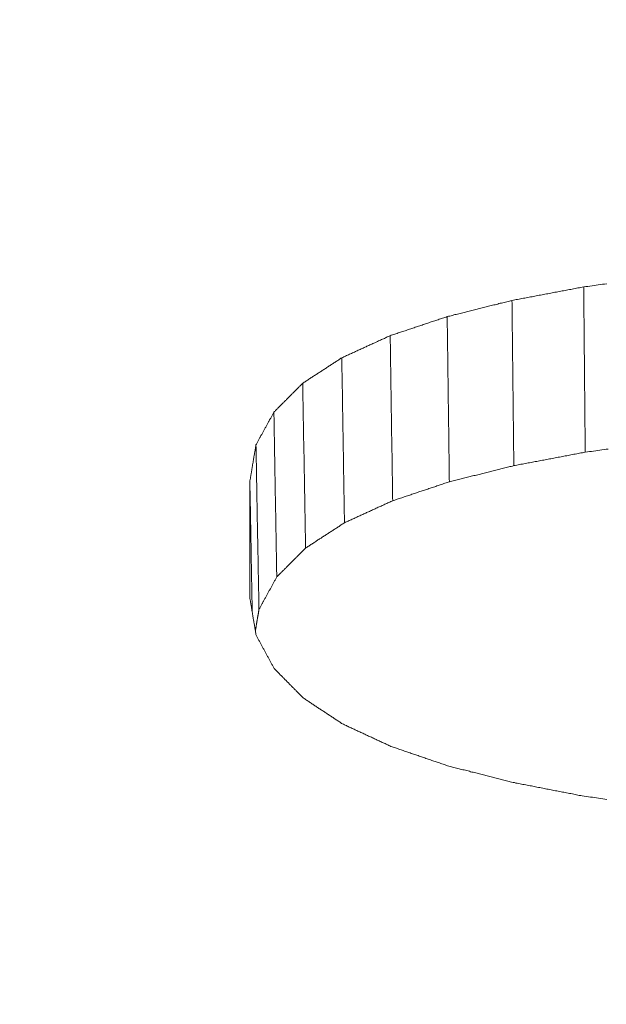
# Model space of a CAD drawing. Units: millimetres. Extents: x 0 to 1189, y 0 to 841.
# Drawn here: x 377 to 378, y 430 to 432 of the extents above; entities that cross this region are included whole.
import ezdxf

# ---------------------------------------------------------------- set-up
doc = ezdxf.new("R2010")
doc.units = ezdxf.units.MM
doc.layers.add('1', color=7, linetype='Continuous', true_color=0xffffff)
doc.styles.add('Arial Unicode MS', font='ARIALUNI.TTF')
doc.dimstyles.get("Standard").update_dxf_attribs({"dimtxt": 0.18, "dimasz": 0.18, "dimexe": 0.18, "dimexo": 0.0625, "dimgap": 0.09, "dimtad": 0, "dimtih": 1, "dimtoh": 1, "dimdec": 4, "dimzin": 0, "dimdsep": 46, "dimtxsty": 'Standard', "dimcen": 0.09, "dimadec": 0, "dimazin": 0, "dimtfac": 1, "dimtdec": 4, "dimtofl": 0, "dimtmove": 0, "dimatfit": 3, "dimfxl": 0, "dimtolj": 1, "dimtzin": 0, "dimarcsym": 0})

# ---------------------------------------------------------------- blocks, each defined once
blk = doc.blocks.new('_U2')
at = {"layer": '1', "color": 1, "lineweight": 13}
for p, q in [((103.7968, 424.4689), (103.7968, 394.7898)), ((403.9366, 424.4689), (403.9366, 394.7898)), ((103.7968, 395.7898), (403.9366, 395.7898))]:
    blk.add_line(p, q, dxfattribs=at)
at = {"layer": '1', "color": 1, "lineweight": 18}
for points in [[(103.7968, 395.7898), (106.7968, 396.5937), (106.7968, 394.986)], [(403.9366, 395.7898), (400.9366, 394.986), (400.9366, 396.5937)]]:
    blk.add_solid(points, dxfattribs=at)
at = {"layer": '1', "color": 7, "linetype": 'Continuous', "lineweight": 13, "insert": (250.2468, 396.0934), "char_height": 2.5, "attachment_point": 7, "line_spacing_factor": 1.069626, "style": 'Arial Unicode MS'}
blk.add_mtext('\\W1.0000;300.1', dxfattribs=at)

msp = doc.modelspace()

# ---------------------------------------------------------------- linework, layer by layer
at = {"layer": '1', "color": 3, "linetype": 'Continuous', "lineweight": 18}
for points in [[(377.9422, 431.1984), (377.9439, 431.1987), (377.9456, 431.199), (377.9473, 431.1993), (377.9489, 431.1996), (377.9506, 431.2), (377.9523, 431.2003), (377.954, 431.2006), (377.9557, 431.2009), (377.9574, 431.2012), (377.959, 431.2016), (377.9607, 431.2019), (377.9624, 431.2022), (377.9641, 431.2025), (377.9658, 431.2028), (377.9675, 431.2031), (377.9692, 431.2035), (377.9708, 431.2038), (377.9725, 431.2041), (377.9742, 431.2044), (377.9759, 431.2047), (377.9776, 431.2051), (377.9793, 431.2054), (377.9809, 431.2057), (377.9826, 431.206), (377.9843, 431.2063), (377.986, 431.2066), (377.9877, 431.207), (377.9894, 431.2073), (377.991, 431.2076), (377.9927, 431.2079), (377.9944, 431.2082), (377.9961, 431.2085), (377.9978, 431.2089), (377.9995, 431.2092), (378.0011, 431.2095), (378.0028, 431.2098), (378.0045, 431.2101), (378.0062, 431.2105), (378.0079, 431.2108), (378.0096, 431.2111), (378.0112, 431.2114), (378.0129, 431.2117), (378.0146, 431.212), (378.0163, 431.2124), (378.018, 431.2127), (378.0197, 431.213), (378.0214, 431.2133), (378.023, 431.2136), (378.0247, 431.214), (378.0264, 431.2143)], [(378.0264, 431.2143), (378.0289, 431.2146), (378.0313, 431.2149), (378.0338, 431.2153), (378.0363, 431.2156), (378.0387, 431.216), (378.0412, 431.2163), (378.0436, 431.2166), (378.0461, 431.217), (378.0486, 431.2173), (378.051, 431.2176), (378.0535, 431.218)], [(378.0264, 431.2143), (378.0264, 431.2104), (378.0265, 431.2065), (378.0265, 431.2026), (378.0265, 431.1988), (378.0266, 431.1949), (378.0266, 431.191), (378.0267, 431.1871), (378.0267, 431.1832), (378.0267, 431.1794), (378.0268, 431.1755), (378.0268, 431.1716), (378.0268, 431.1677), (378.0269, 431.1638), (378.0269, 431.16), (378.027, 431.1561), (378.027, 431.1522), (378.027, 431.1483), (378.0271, 431.1444), (378.0271, 431.1406), (378.0271, 431.1367), (378.0272, 431.1328), (378.0272, 431.1289), (378.0272, 431.125), (378.0273, 431.1212), (378.0273, 431.1173), (378.0274, 431.1134), (378.0274, 431.1095), (378.0274, 431.1057), (378.0275, 431.1018), (378.0275, 431.0979), (378.0275, 431.094), (378.0276, 431.0901), (378.0276, 431.0863), (378.0277, 431.0824), (378.0277, 431.0785), (378.0277, 431.0746), (378.0278, 431.0707), (378.0278, 431.0669), (378.0278, 431.063), (378.0279, 431.0591), (378.0279, 431.0552), (378.0279, 431.0513), (378.028, 431.0475), (378.028, 431.0436), (378.0281, 431.0397), (378.0281, 431.0358), (378.0281, 431.0319), (378.0282, 431.0281), (378.0282, 431.0242), (378.0282, 431.0203)], [(377.8662, 431.1794), (377.8677, 431.1798), (377.8692, 431.1801), (377.8707, 431.1805), (377.8723, 431.1809), (377.8738, 431.1813), (377.8753, 431.1817), (377.8768, 431.182), (377.8784, 431.1824), (377.8799, 431.1828), (377.8814, 431.1832), (377.8829, 431.1836), (377.8844, 431.1839), (377.886, 431.1843), (377.8875, 431.1847), (377.889, 431.1851), (377.8905, 431.1855), (377.892, 431.1858), (377.8936, 431.1862), (377.8951, 431.1866), (377.8966, 431.187), (377.8981, 431.1874), (377.8996, 431.1877), (377.9012, 431.1881), (377.9027, 431.1885), (377.9042, 431.1889), (377.9057, 431.1893), (377.9072, 431.1896), (377.9088, 431.19), (377.9103, 431.1904), (377.9118, 431.1908), (377.9133, 431.1912), (377.9148, 431.1915), (377.9164, 431.1919), (377.9179, 431.1923), (377.9194, 431.1927), (377.9209, 431.1931), (377.9224, 431.1934), (377.924, 431.1938), (377.9255, 431.1942), (377.927, 431.1946), (377.9285, 431.195), (377.93, 431.1953), (377.9316, 431.1957), (377.9331, 431.1961), (377.9346, 431.1965), (377.9361, 431.1969), (377.9376, 431.1972), (377.9392, 431.1976), (377.9407, 431.198), (377.9422, 431.1984)], [(377.9422, 431.1984), (377.9423, 431.1945), (377.9423, 431.1906), (377.9423, 431.1867), (377.9424, 431.1829), (377.9424, 431.179), (377.9425, 431.1751), (377.9425, 431.1712), (377.9426, 431.1674), (377.9426, 431.1635), (377.9427, 431.1596), (377.9427, 431.1557), (377.9427, 431.1518), (377.9428, 431.148), (377.9428, 431.1441), (377.9429, 431.1402), (377.9429, 431.1363), (377.943, 431.1325), (377.943, 431.1286), (377.9431, 431.1247), (377.9431, 431.1208), (377.9431, 431.1169), (377.9432, 431.1131), (377.9432, 431.1092), (377.9433, 431.1053), (377.9433, 431.1014), (377.9434, 431.0976), (377.9434, 431.0937), (377.9435, 431.0898), (377.9435, 431.0859), (377.9436, 431.082), (377.9436, 431.0782), (377.9436, 431.0743), (377.9437, 431.0704), (377.9437, 431.0665), (377.9438, 431.0627), (377.9438, 431.0588), (377.9439, 431.0549), (377.9439, 431.051), (377.944, 431.0471), (377.944, 431.0433), (377.944, 431.0394), (377.9441, 431.0355), (377.9441, 431.0316), (377.9442, 431.0278), (377.9442, 431.0239), (377.9443, 431.02), (377.9443, 431.0161), (377.9444, 431.0122), (377.9444, 431.0084), (377.9444, 431.0045)], [(377.7993, 431.157), (377.8006, 431.1575), (377.802, 431.1579), (377.8033, 431.1584), (377.8046, 431.1588), (377.806, 431.1593), (377.8073, 431.1597), (377.8086, 431.1602), (377.81, 431.1606), (377.8113, 431.161), (377.8127, 431.1615), (377.814, 431.1619), (377.8153, 431.1624), (377.8167, 431.1628), (377.818, 431.1633), (377.8194, 431.1637), (377.8207, 431.1642), (377.822, 431.1646), (377.8234, 431.1651), (377.8247, 431.1655), (377.826, 431.166), (377.8274, 431.1664), (377.8287, 431.1669), (377.8301, 431.1673), (377.8314, 431.1678), (377.8327, 431.1682), (377.8341, 431.1686), (377.8354, 431.1691), (377.8367, 431.1695), (377.8381, 431.17), (377.8394, 431.1704), (377.8408, 431.1709), (377.8421, 431.1713), (377.8434, 431.1718), (377.8448, 431.1722), (377.8461, 431.1727), (377.8475, 431.1731), (377.8488, 431.1736), (377.8501, 431.174), (377.8515, 431.1745), (377.8528, 431.1749), (377.8541, 431.1754), (377.8555, 431.1758), (377.8568, 431.1763), (377.8582, 431.1767), (377.8595, 431.1771), (377.8608, 431.1776), (377.8622, 431.178), (377.8635, 431.1785), (377.8649, 431.1789), (377.8662, 431.1794)], [(377.8662, 431.1794), (377.8662, 431.1755), (377.8663, 431.1716), (377.8663, 431.1678), (377.8664, 431.1639), (377.8664, 431.16), (377.8665, 431.1561), (377.8666, 431.1522), (377.8666, 431.1484), (377.8667, 431.1445), (377.8667, 431.1406), (377.8668, 431.1367), (377.8668, 431.1329), (377.8669, 431.129), (377.8669, 431.1251), (377.867, 431.1212), (377.867, 431.1174), (377.8671, 431.1135), (377.8671, 431.1096), (377.8672, 431.1057), (377.8672, 431.1019), (377.8673, 431.098), (377.8673, 431.0941), (377.8674, 431.0902), (377.8674, 431.0864), (377.8675, 431.0825), (377.8675, 431.0786), (377.8676, 431.0747), (377.8676, 431.0709), (377.8677, 431.067), (377.8677, 431.0631), (377.8678, 431.0592), (377.8678, 431.0553), (377.8679, 431.0515), (377.868, 431.0476), (377.868, 431.0437), (377.8681, 431.0398), (377.8681, 431.036), (377.8682, 431.0321), (377.8682, 431.0282), (377.8683, 431.0243), (377.8683, 431.0205), (377.8684, 431.0166), (377.8684, 431.0127), (377.8685, 431.0088), (377.8685, 431.005), (377.8686, 431.0011), (377.8686, 430.9972), (377.8687, 430.9933), (377.8687, 430.9895), (377.8688, 430.9856)], [(377.7424, 431.1311), (377.7436, 431.1316), (377.7447, 431.1321), (377.7458, 431.1326), (377.747, 431.1331), (377.7481, 431.1337), (377.7493, 431.1342), (377.7504, 431.1347), (377.7515, 431.1352), (377.7527, 431.1357), (377.7538, 431.1363), (377.7549, 431.1368), (377.7561, 431.1373), (377.7572, 431.1378), (377.7584, 431.1383), (377.7595, 431.1388), (377.7606, 431.1394), (377.7618, 431.1399), (377.7629, 431.1404), (377.764, 431.1409), (377.7652, 431.1414), (377.7663, 431.142), (377.7674, 431.1425), (377.7686, 431.143), (377.7697, 431.1435), (377.7709, 431.144), (377.772, 431.1446), (377.7731, 431.1451), (377.7743, 431.1456), (377.7754, 431.1461), (377.7765, 431.1466), (377.7777, 431.1472), (377.7788, 431.1477), (377.78, 431.1482), (377.7811, 431.1487), (377.7822, 431.1492), (377.7834, 431.1498), (377.7845, 431.1503), (377.7856, 431.1508), (377.7868, 431.1513), (377.7879, 431.1518), (377.789, 431.1524), (377.7902, 431.1529), (377.7913, 431.1534), (377.7925, 431.1539), (377.7936, 431.1544), (377.7947, 431.1549), (377.7959, 431.1555), (377.797, 431.156), (377.7981, 431.1565), (377.7993, 431.157)], [(377.7993, 431.157), (377.7993, 431.1532), (377.7994, 431.1493), (377.7995, 431.1454), (377.7995, 431.1415), (377.7996, 431.1377), (377.7996, 431.1338), (377.7997, 431.1299), (377.7997, 431.126), (377.7998, 431.1222), (377.7999, 431.1183), (377.7999, 431.1144), (377.8, 431.1105), (377.8, 431.1067), (377.8001, 431.1028), (377.8001, 431.0989), (377.8002, 431.095), (377.8003, 431.0912), (377.8003, 431.0873), (377.8004, 431.0834), (377.8004, 431.0795), (377.8005, 431.0757), (377.8006, 431.0718), (377.8006, 431.0679), (377.8007, 431.0641), (377.8007, 431.0602), (377.8008, 431.0563), (377.8008, 431.0524), (377.8009, 431.0486), (377.801, 431.0447), (377.801, 431.0408), (377.8011, 431.0369), (377.8011, 431.0331), (377.8012, 431.0292), (377.8013, 431.0253), (377.8013, 431.0214), (377.8014, 431.0176), (377.8014, 431.0137), (377.8015, 431.0098), (377.8015, 431.0059), (377.8016, 431.0021), (377.8017, 430.9982), (377.8017, 430.9943), (377.8018, 430.9904), (377.8018, 430.9866), (377.8019, 430.9827), (377.8019, 430.9788), (377.802, 430.9749), (377.8021, 430.9711), (377.8021, 430.9672), (377.8022, 430.9633)], [(377.6966, 431.1012), (377.6975, 431.1018), (377.6984, 431.1024), (377.6994, 431.103), (377.7003, 431.1036), (377.7012, 431.1042), (377.7021, 431.1048), (377.703, 431.1054), (377.7039, 431.106), (377.7049, 431.1066), (377.7058, 431.1072), (377.7067, 431.1078), (377.7076, 431.1084), (377.7085, 431.109), (377.7094, 431.1096), (377.7104, 431.1102), (377.7113, 431.1108), (377.7122, 431.1114), (377.7131, 431.112), (377.714, 431.1126), (377.7149, 431.1132), (377.7159, 431.1138), (377.7168, 431.1144), (377.7177, 431.1149), (377.7186, 431.1155), (377.7195, 431.1161), (377.7204, 431.1167), (377.7214, 431.1173), (377.7223, 431.1179), (377.7232, 431.1185), (377.7241, 431.1191), (377.725, 431.1197), (377.7259, 431.1203), (377.7269, 431.1209), (377.7278, 431.1215), (377.7287, 431.1221), (377.7296, 431.1227), (377.7305, 431.1233), (377.7314, 431.1239), (377.7324, 431.1245), (377.7333, 431.1251), (377.7342, 431.1257), (377.7351, 431.1263), (377.736, 431.1269), (377.7369, 431.1275), (377.7379, 431.1281), (377.7388, 431.1287), (377.7397, 431.1293), (377.7406, 431.1299), (377.7415, 431.1305), (377.7424, 431.1311)], [(377.7424, 431.1311), (377.7425, 431.1272), (377.7426, 431.1233), (377.7426, 431.1194), (377.7427, 431.1156), (377.7428, 431.1117), (377.7428, 431.1078), (377.7429, 431.104), (377.7429, 431.1001), (377.743, 431.0962), (377.7431, 431.0923), (377.7431, 431.0885), (377.7432, 431.0846), (377.7433, 431.0807), (377.7433, 431.0769), (377.7434, 431.073), (377.7434, 431.0691), (377.7435, 431.0652), (377.7436, 431.0614), (377.7436, 431.0575), (377.7437, 431.0536), (377.7438, 431.0498), (377.7438, 431.0459), (377.7439, 431.042), (377.7439, 431.0381), (377.744, 431.0343), (377.7441, 431.0304), (377.7441, 431.0265), (377.7442, 431.0226), (377.7443, 431.0188), (377.7443, 431.0149), (377.7444, 431.011), (377.7445, 431.0072), (377.7445, 431.0033), (377.7446, 430.9994), (377.7446, 430.9955), (377.7447, 430.9917), (377.7448, 430.9878), (377.7448, 430.9839), (377.7449, 430.9801), (377.745, 430.9762), (377.745, 430.9723), (377.7451, 430.9684), (377.7451, 430.9646), (377.7452, 430.9607), (377.7453, 430.9568), (377.7453, 430.953), (377.7454, 430.9491), (377.7455, 430.9452), (377.7455, 430.9413), (377.7456, 430.9375)], [(377.6627, 431.0673), (377.6634, 431.068), (377.6641, 431.0686), (377.6648, 431.0693), (377.6654, 431.07), (377.6661, 431.0707), (377.6668, 431.0713), (377.6675, 431.072), (377.6682, 431.0727), (377.6688, 431.0734), (377.6695, 431.0741), (377.6702, 431.0747), (377.6709, 431.0754), (377.6715, 431.0761), (377.6722, 431.0768), (377.6729, 431.0775), (377.6736, 431.0781), (377.6743, 431.0788), (377.6749, 431.0795), (377.6756, 431.0802), (377.6763, 431.0809), (377.677, 431.0815), (377.6776, 431.0822), (377.6783, 431.0829), (377.679, 431.0836), (377.6797, 431.0842), (377.6804, 431.0849), (377.681, 431.0856), (377.6817, 431.0863), (377.6824, 431.087), (377.6831, 431.0876), (377.6837, 431.0883), (377.6844, 431.089), (377.6851, 431.0897), (377.6858, 431.0904), (377.6864, 431.091), (377.6871, 431.0917), (377.6878, 431.0924), (377.6885, 431.0931), (377.6892, 431.0938), (377.6898, 431.0944), (377.6905, 431.0951), (377.6912, 431.0958), (377.6919, 431.0965), (377.6925, 431.0972), (377.6932, 431.0978), (377.6939, 431.0985), (377.6946, 431.0992), (377.6953, 431.0999), (377.6959, 431.1005), (377.6966, 431.1012)], [(377.6966, 431.1012), (377.6967, 431.0974), (377.6967, 431.0935), (377.6968, 431.0896), (377.6969, 431.0857), (377.6969, 431.0819), (377.697, 431.078), (377.6971, 431.0741), (377.6971, 431.0703), (377.6972, 431.0664), (377.6973, 431.0625), (377.6973, 431.0587), (377.6974, 431.0548), (377.6975, 431.0509), (377.6975, 431.0471), (377.6976, 431.0432), (377.6977, 431.0393), (377.6977, 431.0354), (377.6978, 431.0316), (377.6979, 431.0277), (377.6979, 431.0238), (377.698, 431.02), (377.6981, 431.0161), (377.6981, 431.0122), (377.6982, 431.0084), (377.6983, 431.0045), (377.6983, 431.0006), (377.6984, 430.9967), (377.6985, 430.9929), (377.6985, 430.989), (377.6986, 430.9851), (377.6987, 430.9813), (377.6987, 430.9774), (377.6988, 430.9735), (377.6989, 430.9697), (377.6989, 430.9658), (377.699, 430.9619), (377.6991, 430.9581), (377.6991, 430.9542), (377.6992, 430.9503), (377.6993, 430.9464), (377.6993, 430.9426), (377.6994, 430.9387), (377.6995, 430.9348), (377.6995, 430.931), (377.6996, 430.9271), (377.6997, 430.9232), (377.6997, 430.9194), (377.6998, 430.9155), (377.6999, 430.9116), (377.6999, 430.9078)], [(377.6417, 431.029), (377.6422, 431.0297), (377.6426, 431.0305), (377.643, 431.0313), (377.6434, 431.032), (377.6438, 431.0328), (377.6443, 431.0335), (377.6447, 431.0343), (377.6451, 431.0351), (377.6455, 431.0358), (377.6459, 431.0366), (377.6464, 431.0374), (377.6468, 431.0381), (377.6472, 431.0389), (377.6476, 431.0397), (377.648, 431.0404), (377.6485, 431.0412), (377.6489, 431.042), (377.6493, 431.0427), (377.6497, 431.0435), (377.6501, 431.0443), (377.6506, 431.045), (377.651, 431.0458), (377.6514, 431.0466), (377.6518, 431.0473), (377.6522, 431.0481), (377.6527, 431.0489), (377.6531, 431.0496), (377.6535, 431.0504), (377.6539, 431.0512), (377.6543, 431.0519), (377.6548, 431.0527), (377.6552, 431.0535), (377.6556, 431.0542), (377.656, 431.055), (377.6564, 431.0558), (377.6569, 431.0565), (377.6573, 431.0573), (377.6577, 431.0581), (377.6581, 431.0588), (377.6585, 431.0596), (377.659, 431.0604), (377.6594, 431.0611), (377.6598, 431.0619), (377.6602, 431.0627), (377.6606, 431.0634), (377.6611, 431.0642), (377.6615, 431.065), (377.6619, 431.0657), (377.6623, 431.0665), (377.6627, 431.0673)], [(377.6627, 431.0673), (377.6628, 431.0634), (377.6629, 431.0595), (377.6629, 431.0557), (377.663, 431.0518), (377.6631, 431.0479), (377.6631, 431.0441), (377.6632, 431.0402), (377.6633, 431.0363), (377.6634, 431.0325), (377.6634, 431.0286), (377.6635, 431.0247), (377.6636, 431.0209), (377.6636, 431.017), (377.6637, 431.0131), (377.6638, 431.0093), (377.6638, 431.0054), (377.6639, 431.0015), (377.664, 430.9977), (377.664, 430.9938), (377.6641, 430.9899), (377.6642, 430.9861), (377.6642, 430.9822), (377.6643, 430.9783), (377.6644, 430.9745), (377.6644, 430.9706), (377.6645, 430.9667), (377.6646, 430.9629), (377.6647, 430.959), (377.6647, 430.9551), (377.6648, 430.9513), (377.6649, 430.9474), (377.6649, 430.9435), (377.665, 430.9397), (377.6651, 430.9358), (377.6651, 430.9319), (377.6652, 430.9281), (377.6653, 430.9242), (377.6653, 430.9203), (377.6654, 430.9164), (377.6655, 430.9126), (377.6655, 430.9087), (377.6656, 430.9048), (377.6657, 430.901), (377.6658, 430.8971), (377.6658, 430.8932), (377.6659, 430.8894), (377.666, 430.8855), (377.666, 430.8816), (377.6661, 430.8778), (377.6662, 430.8739)], [(377.6345, 430.986), (377.6347, 430.9869), (377.6348, 430.9877), (377.635, 430.9886), (377.6351, 430.9894), (377.6352, 430.9903), (377.6354, 430.9912), (377.6355, 430.992), (377.6357, 430.9929), (377.6358, 430.9937), (377.636, 430.9946), (377.6361, 430.9955), (377.6363, 430.9963), (377.6364, 430.9972), (377.6365, 430.998), (377.6367, 430.9989), (377.6368, 430.9998), (377.637, 431.0006), (377.6371, 431.0015), (377.6373, 431.0023), (377.6374, 431.0032), (377.6376, 431.004), (377.6377, 431.0049), (377.6378, 431.0058), (377.638, 431.0066), (377.6381, 431.0075), (377.6383, 431.0083), (377.6384, 431.0092), (377.6386, 431.0101), (377.6387, 431.0109), (377.6389, 431.0118), (377.639, 431.0126), (377.6391, 431.0135), (377.6393, 431.0144), (377.6394, 431.0152), (377.6396, 431.0161), (377.6397, 431.0169), (377.6399, 431.0178), (377.64, 431.0186), (377.6401, 431.0195), (377.6403, 431.0204), (377.6404, 431.0212), (377.6406, 431.0221), (377.6407, 431.0229), (377.6409, 431.0238), (377.641, 431.0247), (377.6412, 431.0255), (377.6413, 431.0264), (377.6414, 431.0272), (377.6416, 431.0281), (377.6417, 431.029)], [(377.6417, 431.029), (377.6418, 431.0251), (377.6419, 431.0212), (377.6419, 431.0174), (377.642, 431.0135), (377.6421, 431.0096), (377.6422, 431.0058), (377.6422, 431.0019), (377.6423, 430.998), (377.6424, 430.9942), (377.6424, 430.9903), (377.6425, 430.9864), (377.6426, 430.9826), (377.6426, 430.9787), (377.6427, 430.9748), (377.6428, 430.971), (377.6428, 430.9671), (377.6429, 430.9632), (377.643, 430.9594), (377.6431, 430.9555), (377.6431, 430.9516), (377.6432, 430.9478), (377.6433, 430.9439), (377.6433, 430.94), (377.6434, 430.9362), (377.6435, 430.9323), (377.6435, 430.9284), (377.6436, 430.9246), (377.6437, 430.9207), (377.6438, 430.9169), (377.6438, 430.913), (377.6439, 430.9091), (377.644, 430.9053), (377.644, 430.9014), (377.6441, 430.8975), (377.6442, 430.8937), (377.6442, 430.8898), (377.6443, 430.8859), (377.6444, 430.8821), (377.6444, 430.8782), (377.6445, 430.8743), (377.6446, 430.8705), (377.6447, 430.8666), (377.6447, 430.8627), (377.6448, 430.8589), (377.6449, 430.855), (377.6449, 430.8511), (377.645, 430.8473), (377.6451, 430.8434), (377.6451, 430.8395), (377.6452, 430.8357)], [(378.0552, 431.024), (378.0528, 431.0237), (378.0503, 431.0233), (378.0479, 431.023), (378.0454, 431.0226), (378.043, 431.0223), (378.0405, 431.022), (378.0381, 431.0216), (378.0356, 431.0213), (378.0332, 431.021), (378.0307, 431.0206), (378.0282, 431.0203)], [(378.0282, 431.0203), (378.0266, 431.02), (378.0249, 431.0197), (378.0232, 431.0194), (378.0215, 431.019), (378.0199, 431.0187), (378.0182, 431.0184), (378.0165, 431.0181), (378.0148, 431.0178), (378.0132, 431.0175), (378.0115, 431.0171), (378.0098, 431.0168), (378.0081, 431.0165), (378.0065, 431.0162), (378.0048, 431.0159), (378.0031, 431.0156), (378.0014, 431.0152), (377.9998, 431.0149), (377.9981, 431.0146), (377.9964, 431.0143), (377.9947, 431.014), (377.993, 431.0137), (377.9914, 431.0133), (377.9897, 431.013), (377.988, 431.0127), (377.9863, 431.0124), (377.9847, 431.0121), (377.983, 431.0118), (377.9813, 431.0114), (377.9796, 431.0111), (377.978, 431.0108), (377.9763, 431.0105), (377.9746, 431.0102), (377.9729, 431.0099), (377.9713, 431.0095), (377.9696, 431.0092), (377.9679, 431.0089), (377.9662, 431.0086), (377.9646, 431.0083), (377.9629, 431.008), (377.9612, 431.0077), (377.9595, 431.0073), (377.9579, 431.007), (377.9562, 431.0067), (377.9545, 431.0064), (377.9528, 431.0061), (377.9512, 431.0058), (377.9495, 431.0054), (377.9478, 431.0051), (377.9461, 431.0048), (377.9444, 431.0045)], [(377.9444, 431.0045), (377.9429, 431.0041), (377.9414, 431.0037), (377.9399, 431.0034), (377.9384, 431.003), (377.9369, 431.0026), (377.9354, 431.0022), (377.9339, 431.0018), (377.9323, 431.0015), (377.9308, 431.0011), (377.9293, 431.0007), (377.9278, 431.0003), (377.9263, 430.9999), (377.9248, 430.9996), (377.9233, 430.9992), (377.9217, 430.9988), (377.9202, 430.9984), (377.9187, 430.9981), (377.9172, 430.9977), (377.9157, 430.9973), (377.9142, 430.9969), (377.9127, 430.9965), (377.9112, 430.9962), (377.9096, 430.9958), (377.9081, 430.9954), (377.9066, 430.995), (377.9051, 430.9947), (377.9036, 430.9943), (377.9021, 430.9939), (377.9006, 430.9935), (377.899, 430.9931), (377.8975, 430.9928), (377.896, 430.9924), (377.8945, 430.992), (377.893, 430.9916), (377.8915, 430.9913), (377.89, 430.9909), (377.8885, 430.9905), (377.8869, 430.9901), (377.8854, 430.9897), (377.8839, 430.9894), (377.8824, 430.989), (377.8809, 430.9886), (377.8794, 430.9882), (377.8779, 430.9878), (377.8763, 430.9875), (377.8748, 430.9871), (377.8733, 430.9867), (377.8718, 430.9863), (377.8703, 430.986), (377.8688, 430.9856)], [(377.6345, 430.8493), (377.6345, 430.852), (377.6345, 430.8548), (377.6345, 430.8575), (377.6345, 430.8602), (377.6345, 430.863), (377.6345, 430.8657), (377.6345, 430.8685), (377.6345, 430.8712), (377.6345, 430.8739), (377.6345, 430.8767), (377.6345, 430.8794), (377.6345, 430.8821), (377.6345, 430.8849), (377.6345, 430.8876), (377.6345, 430.8903), (377.6345, 430.8931), (377.6345, 430.8958), (377.6345, 430.8985), (377.6345, 430.9013), (377.6345, 430.904), (377.6345, 430.9067), (377.6345, 430.9095), (377.6345, 430.9122), (377.6345, 430.9149), (377.6345, 430.9177), (377.6345, 430.9204), (377.6345, 430.9231), (377.6345, 430.9259), (377.6345, 430.9286), (377.6345, 430.9313), (377.6345, 430.9341), (377.6345, 430.9368), (377.6345, 430.9395), (377.6345, 430.9423), (377.6345, 430.945), (377.6345, 430.9477), (377.6345, 430.9505), (377.6345, 430.9532), (377.6345, 430.9559), (377.6345, 430.9587), (377.6345, 430.9614), (377.6345, 430.9641), (377.6345, 430.9669), (377.6345, 430.9696), (377.6345, 430.9723), (377.6345, 430.9751), (377.6345, 430.9778), (377.6345, 430.9805), (377.6345, 430.9833), (377.6345, 430.986)], [(377.6345, 430.986), (377.6346, 430.9829), (377.6346, 430.9799), (377.6347, 430.9768), (377.6348, 430.9737), (377.6348, 430.9707), (377.6349, 430.9676), (377.6349, 430.9646), (377.635, 430.9615), (377.635, 430.9584), (377.6351, 430.9554), (377.6351, 430.9523), (377.6352, 430.9492), (377.6352, 430.9462), (377.6353, 430.9431), (377.6354, 430.94), (377.6354, 430.937), (377.6355, 430.9339), (377.6355, 430.9308), (377.6356, 430.9278), (377.6356, 430.9247), (377.6357, 430.9216), (377.6357, 430.9186), (377.6358, 430.9155), (377.6359, 430.9124), (377.6359, 430.9094), (377.636, 430.9063), (377.636, 430.9032), (377.6361, 430.9002), (377.6361, 430.8971), (377.6362, 430.894), (377.6362, 430.891), (377.6363, 430.8879), (377.6364, 430.8848), (377.6364, 430.8818), (377.6365, 430.8787), (377.6365, 430.8756), (377.6366, 430.8726), (377.6366, 430.8695), (377.6367, 430.8664), (377.6367, 430.8634), (377.6368, 430.8603), (377.6369, 430.8573), (377.6369, 430.8542), (377.637, 430.8511), (377.637, 430.8481), (377.6371, 430.845), (377.6371, 430.8419), (377.6372, 430.8389), (377.6372, 430.8358), (377.6373, 430.8327)], [(377.8688, 430.9856), (377.8675, 430.9851), (377.8661, 430.9847), (377.8648, 430.9842), (377.8635, 430.9838), (377.8621, 430.9834), (377.8608, 430.9829), (377.8595, 430.9825), (377.8581, 430.982), (377.8568, 430.9816), (377.8555, 430.9811), (377.8541, 430.9807), (377.8528, 430.9802), (377.8515, 430.9798), (377.8501, 430.9793), (377.8488, 430.9789), (377.8475, 430.9785), (377.8461, 430.978), (377.8448, 430.9776), (377.8435, 430.9771), (377.8421, 430.9767), (377.8408, 430.9762), (377.8395, 430.9758), (377.8381, 430.9753), (377.8368, 430.9749), (377.8355, 430.9745), (377.8342, 430.974), (377.8328, 430.9736), (377.8315, 430.9731), (377.8302, 430.9727), (377.8288, 430.9722), (377.8275, 430.9718), (377.8262, 430.9713), (377.8248, 430.9709), (377.8235, 430.9704), (377.8222, 430.97), (377.8208, 430.9696), (377.8195, 430.9691), (377.8182, 430.9687), (377.8168, 430.9682), (377.8155, 430.9678), (377.8142, 430.9673), (377.8128, 430.9669), (377.8115, 430.9664), (377.8102, 430.966), (377.8088, 430.9656), (377.8075, 430.9651), (377.8062, 430.9647), (377.8048, 430.9642), (377.8035, 430.9638), (377.8022, 430.9633)], [(377.8022, 430.9633), (377.8011, 430.9628), (377.7999, 430.9623), (377.7988, 430.9618), (377.7977, 430.9613), (377.7965, 430.9607), (377.7954, 430.9602), (377.7943, 430.9597), (377.7931, 430.9592), (377.792, 430.9587), (377.7909, 430.9582), (377.7897, 430.9576), (377.7886, 430.9571), (377.7875, 430.9566), (377.7863, 430.9561), (377.7852, 430.9556), (377.7841, 430.9551), (377.7829, 430.9545), (377.7818, 430.954), (377.7807, 430.9535), (377.7795, 430.953), (377.7784, 430.9525), (377.7773, 430.952), (377.7761, 430.9514), (377.775, 430.9509), (377.7739, 430.9504), (377.7728, 430.9499), (377.7716, 430.9494), (377.7705, 430.9488), (377.7694, 430.9483), (377.7682, 430.9478), (377.7671, 430.9473), (377.766, 430.9468), (377.7648, 430.9463), (377.7637, 430.9457), (377.7626, 430.9452), (377.7614, 430.9447), (377.7603, 430.9442), (377.7592, 430.9437), (377.758, 430.9432), (377.7569, 430.9426), (377.7558, 430.9421), (377.7546, 430.9416), (377.7535, 430.9411), (377.7524, 430.9406), (377.7512, 430.9401), (377.7501, 430.9395), (377.749, 430.939), (377.7479, 430.9385), (377.7467, 430.938), (377.7456, 430.9375)], [(377.7456, 430.9375), (377.7447, 430.9369), (377.7438, 430.9363), (377.7428, 430.9357), (377.7419, 430.9351), (377.741, 430.9345), (377.7401, 430.9339), (377.7392, 430.9333), (377.7383, 430.9327), (377.7374, 430.9321), (377.7365, 430.9315), (377.7355, 430.9309), (377.7346, 430.9303), (377.7337, 430.9297), (377.7328, 430.9292), (377.7319, 430.9286), (377.731, 430.928), (377.7301, 430.9274), (377.7292, 430.9268), (377.7282, 430.9262), (377.7273, 430.9256), (377.7264, 430.925), (377.7255, 430.9244), (377.7246, 430.9238), (377.7237, 430.9232), (377.7228, 430.9226), (377.7218, 430.922), (377.7209, 430.9214), (377.72, 430.9208), (377.7191, 430.9202), (377.7182, 430.9196), (377.7173, 430.919), (377.7164, 430.9185), (377.7155, 430.9179), (377.7145, 430.9173), (377.7136, 430.9167), (377.7127, 430.9161), (377.7118, 430.9155), (377.7109, 430.9149), (377.71, 430.9143), (377.7091, 430.9137), (377.7082, 430.9131), (377.7072, 430.9125), (377.7063, 430.9119), (377.7054, 430.9113), (377.7045, 430.9107), (377.7036, 430.9101), (377.7027, 430.9095), (377.7018, 430.9089), (377.7008, 430.9083), (377.6999, 430.9078)], [(377.6999, 430.9078), (377.6993, 430.9071), (377.6986, 430.9064), (377.6979, 430.9057), (377.6972, 430.905), (377.6966, 430.9044), (377.6959, 430.9037), (377.6952, 430.903), (377.6945, 430.9023), (377.6939, 430.9017), (377.6932, 430.901), (377.6925, 430.9003), (377.6918, 430.8996), (377.6912, 430.899), (377.6905, 430.8983), (377.6898, 430.8976), (377.6891, 430.8969), (377.6885, 430.8962), (377.6878, 430.8956), (377.6871, 430.8949), (377.6864, 430.8942), (377.6858, 430.8935), (377.6851, 430.8929), (377.6844, 430.8922), (377.6837, 430.8915), (377.683, 430.8908), (377.6824, 430.8902), (377.6817, 430.8895), (377.681, 430.8888), (377.6803, 430.8881), (377.6797, 430.8874), (377.679, 430.8868), (377.6783, 430.8861), (377.6776, 430.8854), (377.677, 430.8847), (377.6763, 430.8841), (377.6756, 430.8834), (377.6749, 430.8827), (377.6743, 430.882), (377.6736, 430.8814), (377.6729, 430.8807), (377.6722, 430.88), (377.6716, 430.8793), (377.6709, 430.8786), (377.6702, 430.878), (377.6695, 430.8773), (377.6689, 430.8766), (377.6682, 430.8759), (377.6675, 430.8753), (377.6668, 430.8746), (377.6662, 430.8739)], [(377.6662, 430.8739), (377.6657, 430.8731), (377.6653, 430.8724), (377.6649, 430.8716), (377.6645, 430.8708), (377.6641, 430.8701), (377.6636, 430.8693), (377.6632, 430.8686), (377.6628, 430.8678), (377.6624, 430.867), (377.662, 430.8663), (377.6616, 430.8655), (377.6611, 430.8647), (377.6607, 430.864), (377.6603, 430.8632), (377.6599, 430.8624), (377.6595, 430.8617), (377.659, 430.8609), (377.6586, 430.8601), (377.6582, 430.8594), (377.6578, 430.8586), (377.6574, 430.8579), (377.6569, 430.8571), (377.6565, 430.8563), (377.6561, 430.8556), (377.6557, 430.8548), (377.6553, 430.854), (377.6549, 430.8533), (377.6544, 430.8525), (377.654, 430.8517), (377.6536, 430.851), (377.6532, 430.8502), (377.6528, 430.8494), (377.6523, 430.8487), (377.6519, 430.8479), (377.6515, 430.8471), (377.6511, 430.8464), (377.6507, 430.8456), (377.6502, 430.8449), (377.6498, 430.8441), (377.6494, 430.8433), (377.649, 430.8426), (377.6486, 430.8418), (377.6481, 430.841), (377.6477, 430.8403), (377.6473, 430.8395), (377.6469, 430.8387), (377.6465, 430.838), (377.6461, 430.8372), (377.6456, 430.8364), (377.6452, 430.8357)], [(377.6418, 430.8055), (377.6417, 430.8064), (377.6415, 430.8073), (377.6414, 430.8081), (377.6413, 430.809), (377.6411, 430.8099), (377.641, 430.8108), (377.6408, 430.8116), (377.6407, 430.8125), (377.6405, 430.8134), (377.6404, 430.8143), (377.6402, 430.8152), (377.6401, 430.816), (377.6399, 430.8169), (377.6398, 430.8178), (377.6396, 430.8187), (377.6395, 430.8195), (377.6394, 430.8204), (377.6392, 430.8213), (377.6391, 430.8222), (377.6389, 430.823), (377.6388, 430.8239), (377.6386, 430.8248), (377.6385, 430.8257), (377.6383, 430.8265), (377.6382, 430.8274), (377.638, 430.8283), (377.6379, 430.8292), (377.6377, 430.83), (377.6376, 430.8309), (377.6375, 430.8318), (377.6373, 430.8327), (377.6372, 430.8335), (377.637, 430.8344), (377.6369, 430.8353), (377.6367, 430.8362), (377.6366, 430.837), (377.6364, 430.8379), (377.6363, 430.8388), (377.6361, 430.8397), (377.636, 430.8406), (377.6358, 430.8414), (377.6357, 430.8423), (377.6356, 430.8432), (377.6354, 430.8441), (377.6353, 430.8449), (377.6351, 430.8458), (377.635, 430.8467), (377.6348, 430.8476), (377.6347, 430.8484), (377.6345, 430.8493)], [(377.6452, 430.8357), (377.6451, 430.8352), (377.645, 430.8347), (377.645, 430.8342), (377.6449, 430.8337), (377.6448, 430.8332), (377.6447, 430.8327), (377.6446, 430.8322), (377.6445, 430.8317), (377.6445, 430.8312), (377.6444, 430.8307), (377.6443, 430.8302), (377.6442, 430.8297), (377.6441, 430.8291), (377.644, 430.8286), (377.6439, 430.8281), (377.6439, 430.8276), (377.6438, 430.8271), (377.6437, 430.8266), (377.6436, 430.8261), (377.6435, 430.8256), (377.6434, 430.8251), (377.6434, 430.8246), (377.6433, 430.8241), (377.6432, 430.8236), (377.6431, 430.8231), (377.643, 430.8226), (377.6429, 430.8221), (377.6429, 430.8216), (377.6428, 430.8211), (377.6427, 430.8206), (377.6426, 430.8201), (377.6425, 430.8196), (377.6424, 430.8191), (377.6423, 430.8186), (377.6423, 430.8181), (377.6422, 430.8176), (377.6421, 430.8171), (377.642, 430.8166), (377.6419, 430.8161), (377.6418, 430.8156), (377.6418, 430.8151), (377.6417, 430.8146), (377.6416, 430.8141), (377.6415, 430.8136), (377.6414, 430.8131), (377.6413, 430.8126), (377.6413, 430.8121), (377.6412, 430.8116), (377.6411, 430.8111), (377.641, 430.8106)], [(377.6631, 430.7665), (377.6627, 430.7672), (377.6622, 430.768), (377.6618, 430.7688), (377.6614, 430.7696), (377.661, 430.7704), (377.6605, 430.7711), (377.6601, 430.7719), (377.6597, 430.7727), (377.6593, 430.7735), (377.6588, 430.7743), (377.6584, 430.775), (377.658, 430.7758), (377.6576, 430.7766), (377.6571, 430.7774), (377.6567, 430.7782), (377.6563, 430.779), (377.6559, 430.7797), (377.6554, 430.7805), (377.655, 430.7813), (377.6546, 430.7821), (377.6542, 430.7829), (377.6537, 430.7836), (377.6533, 430.7844), (377.6529, 430.7852), (377.6525, 430.786), (377.652, 430.7868), (377.6516, 430.7875), (377.6512, 430.7883), (377.6508, 430.7891), (377.6503, 430.7899), (377.6499, 430.7907), (377.6495, 430.7915), (377.6491, 430.7922), (377.6486, 430.793), (377.6482, 430.7938), (377.6478, 430.7946), (377.6474, 430.7954), (377.6469, 430.7961), (377.6465, 430.7969), (377.6461, 430.7977), (377.6457, 430.7985), (377.6452, 430.7993), (377.6448, 430.8), (377.6444, 430.8008), (377.644, 430.8016), (377.6435, 430.8024), (377.6431, 430.8032), (377.6427, 430.804), (377.6423, 430.8047), (377.6418, 430.8055)], [(377.6972, 430.7319), (377.6966, 430.7326), (377.6959, 430.7333), (377.6952, 430.7339), (377.6945, 430.7346), (377.6938, 430.7353), (377.6931, 430.736), (377.6925, 430.7367), (377.6918, 430.7374), (377.6911, 430.7381), (377.6904, 430.7388), (377.6897, 430.7395), (377.689, 430.7402), (377.6884, 430.7409), (377.6877, 430.7416), (377.687, 430.7422), (377.6863, 430.7429), (377.6856, 430.7436), (377.6849, 430.7443), (377.6843, 430.745), (377.6836, 430.7457), (377.6829, 430.7464), (377.6822, 430.7471), (377.6815, 430.7478), (377.6808, 430.7485), (377.6802, 430.7492), (377.6795, 430.7499), (377.6788, 430.7505), (377.6781, 430.7512), (377.6774, 430.7519), (377.6768, 430.7526), (377.6761, 430.7533), (377.6754, 430.754), (377.6747, 430.7547), (377.674, 430.7554), (377.6733, 430.7561), (377.6727, 430.7568), (377.672, 430.7575), (377.6713, 430.7582), (377.6706, 430.7588), (377.6699, 430.7595), (377.6692, 430.7602), (377.6686, 430.7609), (377.6679, 430.7616), (377.6672, 430.7623), (377.6665, 430.763), (377.6658, 430.7637), (377.6651, 430.7644), (377.6645, 430.7651), (377.6638, 430.7658), (377.6631, 430.7665)], [(377.7432, 430.7015), (377.7423, 430.7021), (377.7414, 430.7027), (377.7405, 430.7033), (377.7396, 430.7039), (377.7386, 430.7045), (377.7377, 430.7051), (377.7368, 430.7058), (377.7359, 430.7064), (377.735, 430.707), (377.734, 430.7076), (377.7331, 430.7082), (377.7322, 430.7088), (377.7313, 430.7094), (377.7304, 430.71), (377.7294, 430.7106), (377.7285, 430.7112), (377.7276, 430.7118), (377.7267, 430.7124), (377.7258, 430.713), (377.7248, 430.7136), (377.7239, 430.7143), (377.723, 430.7149), (377.7221, 430.7155), (377.7212, 430.7161), (377.7202, 430.7167), (377.7193, 430.7173), (377.7184, 430.7179), (377.7175, 430.7185), (377.7166, 430.7191), (377.7156, 430.7197), (377.7147, 430.7203), (377.7138, 430.7209), (377.7129, 430.7215), (377.712, 430.7221), (377.711, 430.7228), (377.7101, 430.7234), (377.7092, 430.724), (377.7083, 430.7246), (377.7074, 430.7252), (377.7064, 430.7258), (377.7055, 430.7264), (377.7046, 430.727), (377.7037, 430.7276), (377.7028, 430.7282), (377.7018, 430.7288), (377.7009, 430.7294), (377.7, 430.73), (377.6991, 430.7307), (377.6982, 430.7313), (377.6972, 430.7319)], [(377.8, 430.6751), (377.7989, 430.6756), (377.7978, 430.6761), (377.7966, 430.6767), (377.7955, 430.6772), (377.7944, 430.6777), (377.7932, 430.6783), (377.7921, 430.6788), (377.791, 430.6793), (377.7898, 430.6798), (377.7887, 430.6804), (377.7875, 430.6809), (377.7864, 430.6814), (377.7853, 430.682), (377.7841, 430.6825), (377.783, 430.683), (377.7819, 430.6835), (377.7807, 430.6841), (377.7796, 430.6846), (377.7785, 430.6851), (377.7773, 430.6857), (377.7762, 430.6862), (377.7751, 430.6867), (377.7739, 430.6872), (377.7728, 430.6878), (377.7716, 430.6883), (377.7705, 430.6888), (377.7694, 430.6894), (377.7682, 430.6899), (377.7671, 430.6904), (377.766, 430.6909), (377.7648, 430.6915), (377.7637, 430.692), (377.7626, 430.6925), (377.7614, 430.693), (377.7603, 430.6936), (377.7591, 430.6941), (377.758, 430.6946), (377.7569, 430.6952), (377.7557, 430.6957), (377.7546, 430.6962), (377.7535, 430.6967), (377.7523, 430.6973), (377.7512, 430.6978), (377.7501, 430.6983), (377.7489, 430.6989), (377.7478, 430.6994), (377.7466, 430.6999), (377.7455, 430.7004), (377.7444, 430.701), (377.7432, 430.7015)], [(377.8666, 430.6524), (377.8653, 430.6528), (377.8639, 430.6533), (377.8626, 430.6537), (377.8613, 430.6542), (377.8599, 430.6546), (377.8586, 430.6551), (377.8573, 430.6556), (377.8559, 430.656), (377.8546, 430.6565), (377.8533, 430.6569), (377.852, 430.6574), (377.8506, 430.6578), (377.8493, 430.6583), (377.848, 430.6587), (377.8466, 430.6592), (377.8453, 430.6596), (377.844, 430.6601), (377.8426, 430.6606), (377.8413, 430.661), (377.84, 430.6615), (377.8386, 430.6619), (377.8373, 430.6624), (377.836, 430.6628), (377.8347, 430.6633), (377.8333, 430.6637), (377.832, 430.6642), (377.8307, 430.6646), (377.8293, 430.6651), (377.828, 430.6655), (377.8267, 430.666), (377.8253, 430.6665), (377.824, 430.6669), (377.8227, 430.6674), (377.8213, 430.6678), (377.82, 430.6683), (377.8187, 430.6687), (377.8173, 430.6692), (377.816, 430.6696), (377.8147, 430.6701), (377.8134, 430.6705), (377.812, 430.671), (377.8107, 430.6715), (377.8094, 430.6719), (377.808, 430.6724), (377.8067, 430.6728), (377.8054, 430.6733), (377.804, 430.6737), (377.8027, 430.6742), (377.8014, 430.6746), (377.8, 430.6751)], [(377.9418, 430.6331), (377.9403, 430.6335), (377.9388, 430.6339), (377.9373, 430.6343), (377.9358, 430.6346), (377.9343, 430.635), (377.9328, 430.6354), (377.9313, 430.6358), (377.9298, 430.6362), (377.9283, 430.6366), (377.9268, 430.637), (377.9253, 430.6373), (377.9238, 430.6377), (377.9223, 430.6381), (377.9208, 430.6385), (377.9192, 430.6389), (377.9177, 430.6393), (377.9162, 430.6397), (377.9147, 430.64), (377.9132, 430.6404), (377.9117, 430.6408), (377.9102, 430.6412), (377.9087, 430.6416), (377.9072, 430.642), (377.9057, 430.6424), (377.9042, 430.6427), (377.9027, 430.6431), (377.9012, 430.6435), (377.8997, 430.6439), (377.8982, 430.6443), (377.8967, 430.6447), (377.8952, 430.645), (377.8937, 430.6454), (377.8922, 430.6458), (377.8907, 430.6462), (377.8892, 430.6466), (377.8877, 430.647), (377.8862, 430.6474), (377.8846, 430.6477), (377.8831, 430.6481), (377.8816, 430.6485), (377.8801, 430.6489), (377.8786, 430.6493), (377.8771, 430.6497), (377.8756, 430.6501), (377.8741, 430.6504), (377.8726, 430.6508), (377.8711, 430.6512), (377.8696, 430.6516), (377.8681, 430.652), (377.8666, 430.6524)], [(378.0246, 430.617), (378.023, 430.6173), (378.0213, 430.6176), (378.0197, 430.618), (378.018, 430.6183), (378.0164, 430.6186), (378.0147, 430.6189), (378.0131, 430.6192), (378.0114, 430.6196), (378.0097, 430.6199), (378.0081, 430.6202), (378.0064, 430.6205), (378.0048, 430.6209), (378.0031, 430.6212), (378.0015, 430.6215), (377.9998, 430.6218), (377.9981, 430.6221), (377.9965, 430.6225), (377.9948, 430.6228), (377.9932, 430.6231), (377.9915, 430.6234), (377.9899, 430.6238), (377.9882, 430.6241), (377.9865, 430.6244), (377.9849, 430.6247), (377.9832, 430.625), (377.9816, 430.6254), (377.9799, 430.6257), (377.9783, 430.626), (377.9766, 430.6263), (377.9749, 430.6267), (377.9733, 430.627), (377.9716, 430.6273), (377.97, 430.6276), (377.9683, 430.6279), (377.9667, 430.6283), (377.965, 430.6286), (377.9634, 430.6289), (377.9617, 430.6292), (377.96, 430.6296), (377.9584, 430.6299), (377.9567, 430.6302), (377.9551, 430.6305), (377.9534, 430.6308), (377.9518, 430.6312), (377.9501, 430.6315), (377.9484, 430.6318), (377.9468, 430.6321), (377.9451, 430.6325), (377.9435, 430.6328), (377.9418, 430.6331)], [(378.0535, 430.6129), (378.0511, 430.6132), (378.0487, 430.6136), (378.0463, 430.6139), (378.0439, 430.6143), (378.0415, 430.6146), (378.0391, 430.6149), (378.0367, 430.6153), (378.0343, 430.6156), (378.0319, 430.616), (378.0295, 430.6163), (378.0271, 430.6166), (378.0246, 430.617)]]:
    msp.add_lwpolyline(points, dxfattribs=at)

# ---------------------------------------------------------------- dimensions: what is measured, and where the dimension line sits
at = {"layer": '1', "color": 7, "linetype": 'Continuous', "lineweight": 13}
dim = msp.add_linear_dim(base=(403.9366, 395.7898), p1=(103.7968, 457.1067), p2=(403.9366, 457.1067), dimstyle='Standard', override={"dimtxt": 2.5, "dimasz": 3, "dimexe": 1, "dimexo": 0, "dimgap": 1.25, "dimtad": 1, "dimtih": 1, "dimtoh": 0, "dimdec": 1, "dimlfac": 1, "dimzin": 8, "dimdsep": 46, "dimlunit": 2, "dimtxsty": 'Arial Unicode MS', "dimsah": 1, "dimse1": 0, "dimse2": 0, "dimsd1": 0, "dimsd2": 0, "dimclrd": 1, "dimclre": 1, "dimclrt": 7, "dimtol": 0, "dimtm": -0.1, "dimtfac": 0.7, "dimtdec": 2, "dimtofl": 1, "dimtmove": 0, "dimatfit": 2, "dimtzin": 8, "dimlwd": 13, "dimlwe": 13}, dxfattribs=at)
dim.commit()
dim.dimension.update_dxf_attribs({"geometry": '_U2', "text_midpoint": (253.8667, 395.7898), "dimtype": 160})

doc.saveas('drawing.dxf')
